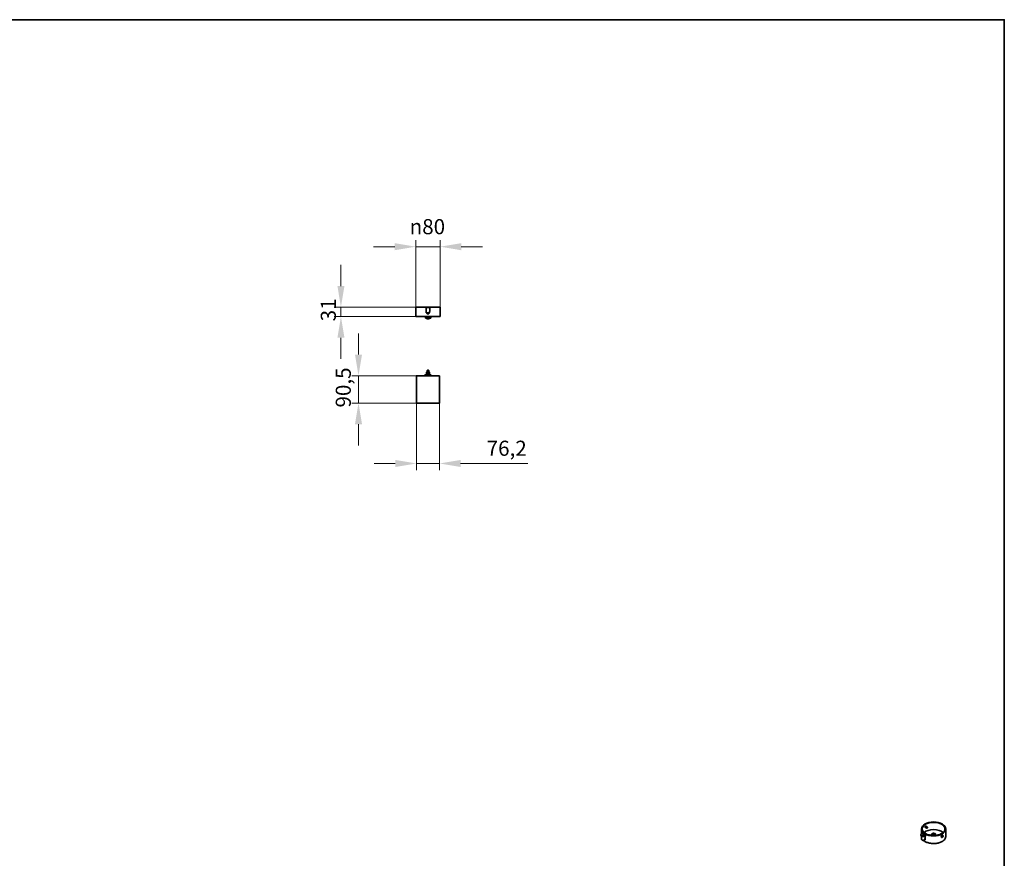
# Model space of a CAD drawing. Units: millimetres. Extents: x 140 to 8278, y 200 to 5840.
# Drawn here: x 5003 to 8260, y 3067 to 5840 of the extents above; entities that cross this region are included whole.
import ezdxf

# ---------------------------------------------------------------- set-up
doc = ezdxf.new("R2010")
doc.units = ezdxf.units.MM
doc.header["$LTSCALE"] = 20
for name, color, linetype, lineweight in [('Bemaßung (ISO)', 7, 'Continuous', 9), ('Rahmen (ISO)', 7, 'Continuous', 35), ('Sichtbar (ISO)', 7, 'Continuous', 35), ('Sichtbar schmal (ISO)', 7, 'Continuous', 18)]:
    doc.layers.add(name, color=color, linetype=linetype, lineweight=lineweight)
doc.styles.add('MoltoLuce 2_5 mm', font='TSTARPRO-Regular.ttf')
doc.dimstyles.new('Standard (MoltoLuce)', dxfattribs={"dimscale": 20, "dimtxt": 2.5, "dimasz": 3.5, "dimexe": 1.1, "dimexo": 0, "dimgap": 0.8, "dimtad": 1, "dimrnd": 1e-08, "dimtxsty": 'MoltoLuce 2_5 mm', "dimcen": 0.09, "dimdle": 10, "dimclrd": 256, "dimclre": 256, "dimclrt": 256, "dimadec": 1, "dimazin": 2, "dimtfac": 1.4, "dimtmove": 0, "dimatfit": 3, "dimfxl": 1, "dimtolj": 1, "dimlwd": -1, "dimlwe": -1, "dimarcsym": 0})

# ---------------------------------------------------------------- blocks, each defined once
blk = doc.blocks.new('Ränder Standardrahmen')
at = {"layer": 'Rahmen (ISO)', "flags": 128}
blk.add_lwpolyline([(7, 10), (7, 292), (413, 292), (413, 10), (7, 10)], dxfattribs=at)
blk = doc.blocks.new('*D4')
at = {"layer": 'Bemaßung (ISO)'}
for p, q in [((6315.2, 4572.6), (6315.2, 4350.6)), ((6391.4, 4572.6), (6391.4, 4350.6)), ((6245.2, 4372.6), (6175.2, 4372.6)), ((6315.2, 4372.6), (6391.4, 4372.6)), ((6461.4, 4372.6), (6684, 4372.6))]:
    blk.add_line(p, q, dxfattribs=at)
for points in [[(6245.2, 4384.2), (6245.2, 4360.9), (6315.2, 4372.6)], [(6461.4, 4384.2), (6461.4, 4360.9), (6391.4, 4372.6)]]:
    blk.add_solid(points, dxfattribs=at)
at = {"layer": 'Defpoints', "color": 0}
for p in [(6315.2, 4572.6), (6391.4, 4572.6), (6391.4, 4372.6)]:
    blk.add_point(p, dxfattribs=at)
at = {"layer": 'Bemaßung (ISO)', "insert": (6547.4, 4447.9), "char_height": 50, "attachment_point": 1, "style": 'MoltoLuce 2_5 mm'}
blk.add_mtext('\\A1;76,2', dxfattribs=at)
blk = doc.blocks.new('*D5')
at = {"layer": 'Bemaßung (ISO)'}
for p, q in [((6123.4, 4732.9), (6123.4, 4802.9)), ((6323.4, 4662.9), (6101.4, 4662.9)), ((6123.4, 4572.4), (6123.4, 4662.9)), ((6318.3, 4572.4), (6101.4, 4572.4)), ((6123.4, 4502.4), (6123.4, 4432.4))]:
    blk.add_line(p, q, dxfattribs=at)
for points in [[(6111.7, 4732.9), (6135.1, 4732.9), (6123.4, 4662.9)], [(6111.7, 4502.4), (6135.1, 4502.4), (6123.4, 4572.4)]]:
    blk.add_solid(points, dxfattribs=at)
at = {"layer": 'Defpoints', "color": 0}
for p in [(6123.4, 4662.9), (6323.4, 4662.9), (6318.3, 4572.4)]:
    blk.add_point(p, dxfattribs=at)
at = {"layer": 'Bemaßung (ISO)', "insert": (6048.1, 4557.6), "char_height": 50, "attachment_point": 1, "rotation": 90, "style": 'MoltoLuce 2_5 mm'}
blk.add_mtext('\\A1;90,5', dxfattribs=at)
blk = doc.blocks.new('*D6')
at = {"layer": 'Bemaßung (ISO)'}
for p, q in [((6065.3, 4959.4), (6065.3, 5029.4)), ((6313.3, 4889.4), (6043.3, 4889.4)), ((6065.3, 4858.4), (6065.3, 4889.4)), ((6313.8, 4858.4), (6043.3, 4858.4)), ((6065.3, 4788.4), (6065.3, 4718.4))]:
    blk.add_line(p, q, dxfattribs=at)
for points in [[(6053.7, 4959.4), (6077, 4959.4), (6065.3, 4889.4)], [(6053.7, 4788.4), (6077, 4788.4), (6065.3, 4858.4)]]:
    blk.add_solid(points, dxfattribs=at)
at = {"layer": 'Defpoints', "color": 0}
for p in [(6065.3, 4889.4), (6313.3, 4889.4), (6313.8, 4858.4)]:
    blk.add_point(p, dxfattribs=at)
at = {"layer": 'Bemaßung (ISO)', "insert": (5998.7, 4842.5), "char_height": 50, "attachment_point": 1, "rotation": 90, "style": 'MoltoLuce 2_5 mm'}
blk.add_mtext('\\A1;31', dxfattribs=at)
blk = doc.blocks.new('*D7')
at = {"layer": 'Bemaßung (ISO)'}
for p, q in [((6243.3, 5089.4), (6173.3, 5089.4)), ((6313.3, 4889.4), (6313.3, 5111.4)), ((6393.3, 5089.4), (6313.3, 5089.4)), ((6393.3, 4889.4), (6393.3, 5111.4)), ((6463.3, 5089.4), (6533.3, 5089.4))]:
    blk.add_line(p, q, dxfattribs=at)
for points in [[(6243.3, 5101), (6243.3, 5077.7), (6313.3, 5089.4)], [(6463.3, 5101), (6463.3, 5077.7), (6393.3, 5089.4)]]:
    blk.add_solid(points, dxfattribs=at)
at = {"layer": 'Defpoints', "color": 0}
for p in [(6313.3, 5089.4), (6313.3, 4889.4), (6393.3, 4889.4)]:
    blk.add_point(p, dxfattribs=at)
at = {"layer": 'Bemaßung (ISO)', "insert": (6292.6, 5180.6), "char_height": 50, "attachment_point": 1, "style": 'MoltoLuce 2_5 mm'}
blk.add_mtext('\\A1;{\\fAIGDT|b0|i0;\\H50.0000;\\ln}\\fTSTAR PRO|b0|i0;\\H50.0000;80', dxfattribs=at)

msp = doc.modelspace()

# ---------------------------------------------------------------- linework, layer by layer
at = {"layer": 'Sichtbar (ISO)'}
for p, q in [((6313.311, 4889.369), (6393.311, 4889.369)), ((6313.311, 4883.519), (6313.311, 4889.369)), ((6361.236, 4889.368), (6345.386, 4889.368)), ((6345.386, 4887.868), (6345.386, 4889.368)), ((6361.236, 4887.868), (6345.386, 4887.868)), ((6347.311, 4887.868), (6359.311, 4887.868)), ((6347.311, 4874.868), (6347.311, 4887.868)), ((6349.011, 4887.868), (6349.011, 4887.868)), ((6357.611, 4887.868), (6357.611, 4887.868)), ((6359.311, 4874.868), (6359.311, 4887.868)), ((6361.236, 4887.868), (6361.236, 4889.368)), ((6393.311, 4883.519), (6393.311, 4889.369)), ((6313.161, 4875.369), (6313.161, 4883.369)), ((6313.161, 4883.369), (6313.325, 4883.369)), ((6313.161, 4875.369), (6313.325, 4875.369)), ((6313.311, 4858.869), (6313.311, 4875.219)), ((6313.461, 4877.363), (6313.461, 4881.374)), ((6392.811, 4858.369), (6313.811, 4858.369)), ((6345.011, 4858.369), (6344.811, 4858.169)), ((6361.811, 4858.169), (6344.811, 4858.169)), ((6344.811, 4853.069), (6344.811, 4858.169)), ((6347.311, 4874.868), (6347.811, 4874.868)), ((6347.811, 4874.868), (6347.811, 4871.868)), ((6347.811, 4871.002), (6347.811, 4871.868)), ((6348.311, 4870.868), (6358.311, 4870.868)), ((6351.061, 4870.678), (6351.061, 4867.714)), ((6351.811, 4866.964), (6352.482, 4866.964)), ((6352.28, 4870.678), (6352.28, 4867.714)), ((6354.14, 4866.964), (6352.482, 4866.964)), ((6354.14, 4866.964), (6354.811, 4866.964)), ((6354.342, 4870.678), (6354.342, 4867.714)), ((6355.561, 4870.678), (6355.561, 4867.714)), ((6358.811, 4871.868), (6358.811, 4874.868)), ((6358.811, 4874.868), (6359.311, 4874.868)), ((6358.811, 4871.868), (6358.811, 4871.002)), ((6361.611, 4858.369), (6361.811, 4858.169)), ((6361.811, 4857.619), (6361.811, 4858.169)), ((6361.811, 4857.619), (6362.531, 4857.619)), ((6362.531, 4853.619), (6362.531, 4857.619)), ((6362.961, 4857.189), (6362.531, 4857.619)), ((6362.961, 4854.048), (6362.531, 4853.619)), ((6362.961, 4857.189), (6362.961, 4854.048)), ((6393.161, 4881.374), (6393.161, 4877.363)), ((6393.461, 4883.369), (6393.297, 4883.369)), ((6393.461, 4875.369), (6393.297, 4875.369)), ((6393.311, 4858.869), (6393.311, 4875.219)), ((6393.461, 4883.369), (6393.461, 4875.369)), ((6344.811, 4853.069), (6361.811, 4853.069)), ((6345.011, 4852.869), (6344.811, 4853.069)), ((6361.611, 4852.869), (6345.011, 4852.869)), ((6349.061, 4852.869), (6349.061, 4851.569)), ((6357.061, 4851.069), (6349.561, 4851.069)), ((6357.561, 4852.869), (6357.561, 4851.569)), ((6361.611, 4852.869), (6361.811, 4853.069)), ((6361.811, 4853.619), (6362.531, 4853.619)), ((6361.811, 4853.069), (6361.811, 4853.619)), ((6315.211, 4572.568), (6315.211, 4662.67)), ((6315.611, 4662.869), (6315.41, 4662.869)), ((6317.335, 4662.869), (6315.611, 4662.869)), ((6323.215, 4662.869), (6317.335, 4662.869)), ((6323.394, 4662.869), (6323.215, 4662.869)), ((6383.228, 4662.869), (6323.394, 4662.869)), ((6342.992, 4664.679), (6342.574, 4662.869)), ((6343.479, 4664.567), (6343.087, 4662.869)), ((6344.256, 4665.454), (6343.966, 4665.454)), ((6344.256, 4664.954), (6343.966, 4664.954)), ((6362.365, 4665.454), (6344.256, 4665.454)), ((6344.256, 4665.454), (6344.256, 4664.454)), ((6344.256, 4664.24), (6344.256, 4664.454)), ((6348.561, 4668.454), (6348.061, 4667.454)), ((6348.061, 4667.454), (6358.561, 4667.454)), ((6348.061, 4667.454), (6348.061, 4665.954)), ((6348.061, 4665.954), (6358.561, 4665.954)), ((6348.411, 4665.954), (6348.411, 4665.454)), ((6349.061, 4675.454), (6348.561, 4674.454)), ((6348.561, 4674.454), (6358.061, 4674.454)), ((6348.561, 4674.454), (6348.561, 4668.454)), ((6348.561, 4668.454), (6358.061, 4668.454)), ((6349.061, 4675.454), (6357.561, 4675.454)), ((6350.811, 4679.174), (6350.811, 4680.174)), ((6350.811, 4679.174), (6355.811, 4679.174)), ((6355.811, 4678.374), (6350.811, 4678.374)), ((6350.811, 4675.454), (6350.811, 4678.374)), ((6355.311, 4680.674), (6351.311, 4680.674)), ((6351.361, 4678.374), (6351.361, 4679.174)), ((6355.261, 4678.374), (6355.261, 4679.174)), ((6355.811, 4679.174), (6355.811, 4680.174)), ((6355.811, 4675.454), (6355.811, 4678.374)), ((6357.561, 4675.454), (6358.061, 4674.454)), ((6358.061, 4674.454), (6358.061, 4668.454)), ((6358.061, 4668.454), (6358.561, 4667.454)), ((6358.211, 4665.954), (6358.211, 4665.454)), ((6358.561, 4667.454), (6358.561, 4665.954)), ((6362.655, 4665.454), (6362.365, 4665.454)), ((6362.365, 4664.454), (6362.365, 4665.454)), ((6362.655, 4664.954), (6362.365, 4664.954)), ((6362.365, 4664.454), (6362.365, 4664.24)), ((6363.534, 4662.869), (6363.142, 4664.567)), ((6364.047, 4662.869), (6363.629, 4664.679)), ((6383.406, 4662.869), (6383.228, 4662.869)), ((6389.286, 4662.869), (6383.406, 4662.869)), ((6391.011, 4662.869), (6389.286, 4662.869)), ((6391.212, 4662.869), (6391.011, 4662.869)), ((6391.411, 4572.568), (6391.411, 4662.67)), ((6318.311, 4572.369), (6315.41, 4572.369)), ((6318.311, 4572.369), (6388.311, 4572.369)), ((6391.212, 4572.369), (6388.311, 4572.369)), ((7986.147, 3147.479), (7986.147, 3164.126)), ((7998.441, 3169.648), (8003.58, 3166.681)), ((8000.441, 3173.112), (8005.58, 3170.145)), ((8004.828, 3166.923), (8004.58, 3166.78)), ((8005.994, 3168.944), (8005.994, 3169.23)), ((8066.147, 3139.223), (8066.147, 3164.126)), ((7984.281, 3143.305), (7984.281, 3144.53)), ((7986.147, 3139.223), (7986.147, 3140.356)), ((7986.206, 3130.241), (7986.206, 3140.316)), ((7994.399, 3127.017), (7994.399, 3129.466)), ((7997.79, 3131.424), (7997.79, 3128.975)), ((7998.206, 3130.241), (7998.206, 3140.316)), ((8000.131, 3143.305), (8000.131, 3144.53)), ((8019.647, 3142.804), (8019.647, 3146.572)), ((8021.904, 3149.429), (8021.551, 3149.225)), ((8030.389, 3149.429), (8030.743, 3149.225)), ((8032.647, 3142.804), (8032.647, 3146.572)), ((8051.497, 3138.097), (8051.497, 3138.06)), ((8052.537, 3136.106), (8052.325, 3136.229)), ((8053.653, 3139.649), (8054.537, 3140.749)), ((8053.653, 3139.61), (8054.148, 3140.227)), ((8053.653, 3138.471), (8053.653, 3139.649)), ((8054.537, 3138.392), (8053.653, 3138.902)), ((8054.537, 3138.392), (8053.653, 3138.471)), ((8054.148, 3140.227), (8054.148, 3140.265)), ((8055.421, 3139.492), (8054.148, 3140.227)), ((8054.537, 3140.749), (8055.421, 3140.67)), ((8055.421, 3139.492), (8054.537, 3138.392)), ((8055.421, 3140.67), (8055.421, 3139.492)), ((8056.537, 3143.034), (8056.325, 3143.157)), ((7990.063, 3126.601), (7990.063, 3126.454)), ((7991.637, 3125.291), (7990.257, 3126.088)), ((7991.52, 3126.379), (7991.52, 3125.612))]:
    msp.add_line(p, q, dxfattribs=at)
for centre, radius, start, end in [((6313.811, 4858.869), 0.5, 180, 270), ((6348.311, 4871.868), 1, 240, 270), ((6348.061, 4870.678), 3, 0, 3.628534), ((6351.811, 4867.714), 0.75, 180, 270), ((6354.811, 4867.714), 0.75, 270, 0), ((6358.561, 4870.678), 3, 176.371466, 180), ((6358.311, 4871.868), 1, 270, 300), ((6392.811, 4858.869), 0.5, 270, 0), ((6349.561, 4851.569), 0.5, 180, 270), ((6357.061, 4851.569), 0.5, 270, 0), ((6343.966, 4664.454), 1, 90, 167), ((6343.966, 4664.454), 0.5, 90, 167), ((6347.256, 4664.24), 3, 180, 207.197656), ((6351.311, 4680.174), 0.5, 90, 180), ((6355.311, 4680.174), 0.5, 0, 90), ((6359.365, 4664.24), 3, 332.802344, 0), ((6362.655, 4664.454), 1, 13, 90), ((6362.655, 4664.454), 0.5, 13, 90)]:
    msp.add_arc(centre, radius, start, end, dxfattribs=at)
for centre, major_axis, ratio, start_param, end_param in [((6315.41, 4662.67), (-0.141, 0.141), 0.99969546, 5.49793944, 7.06843118), ((6391.212, 4662.67), (0.141, 0.141), 0.99969546, 5.49793944, 7.06843118), ((6315.41, 4572.568), (-0.141, -0.141), 0.99969546, 5.49793944, 7.06843118), ((6391.212, 4572.568), (0.141, -0.141), 0.99969546, 5.49793944, 7.06843118), ((8026.147, 3140.448), (-37.5, 0), 0.57735027, 3.72016505, 5.70461291), ((7999.065, 3171.597), (-1.225, -2.122), 0.57735027, 0.25061996, 0.61577418), ((7999.065, 3171.597), (1.225, 2.122), 0.57735027, 5.66741112, 6.04378283), ((8004.58, 3168.413), (1, 1.732), 0.57735027, 5.49778714, 10.21017612), ((7992.206, 3143.305), (-7.925, 0), 0.57735027, 0, 3.14159265), ((7992.206, 3132.691), (6, 0), 0.57735027, 5.08664928, 5.90892501), ((8026.147, 3146.572), (-6.5, 0), 0.57735027, 5.49778714, 10.21017612), ((8026.147, 3146.572), (-3.65, 0), 0.57735027, 2.42253647, 7.00224149), ((8054.325, 3139.693), (-2, -3.464), 0.57735027, 4.97256609, 6.0230082), ((8054.325, 3139.693), (-2, -3.464), 0.57735027, 6.0230082, 6.28318531), ((8054.325, 3139.693), (2, 3.464), 0.57735027, 0, 0.76682845)]:
    msp.add_ellipse(centre, major_axis=major_axis, ratio=ratio, start_param=start_param, end_param=end_param, dxfattribs=at)
for centre, major_axis in [((8026.147, 3164.126), (40, 0)), ((8026.147, 3164.126), (37.5, 0)), ((8004.828, 3168.27), (-0.825, -1.429)), ((7992.206, 3144.53), (-7.925, 0)), ((7992.206, 3144.53), (-2.75, 0)), ((8026.147, 3146.98), (6, 0)), ((8026.147, 3146.98), (-4.15, 0)), ((8054.537, 3139.57), (2, 3.464))]:
    msp.add_ellipse(centre, major_axis=major_axis, ratio=0.57735027, dxfattribs=at)
for points, knots in [([(6313.311, 4883.519), (6313.311, 4883.519), (6313.322, 4883.407), (6313.36, 4882.965), (6313.387, 4882.634), (6313.428, 4882.002), (6313.446, 4881.702), (6313.461, 4881.374)], [1.83303632, 1.83303632, 1.83303632, 1.83303632, 1.986640539, 1.986640539, 2.140244759, 2.140244759, 2.245245468, 2.245245468, 2.245245468, 2.245245468]), ([(6313.461, 4877.363), (6313.446, 4877.035), (6313.428, 4876.735), (6313.387, 4876.103), (6313.36, 4875.772), (6313.322, 4875.33), (6313.311, 4875.219), (6313.311, 4875.219)], [2.642851385, 2.642851385, 2.642851385, 2.642851385, 2.747852094, 2.747852094, 2.901456314, 2.901456314, 3.055060533, 3.055060533, 3.055060533, 3.055060533]), ([(6313.461, 4881.374), (6313.467, 4881.228), (6313.474, 4881.076), (6313.497, 4880.417), (6313.507, 4879.875), (6313.507, 4879.369), (6313.507, 4878.862), (6313.497, 4878.32), (6313.474, 4877.661), (6313.467, 4877.509), (6313.461, 4877.363)], [2.245245468, 2.245245468, 2.245245468, 2.245245468, 2.292146593, 2.292146593, 2.444048427, 2.444048427, 2.444048427, 2.595950261, 2.595950261, 2.642851385, 2.642851385, 2.642851385, 2.642851385]), ([(6352.482, 4866.964), (6352.481, 4866.964), (6352.481, 4866.964), (6352.465, 4866.964), (6352.449, 4866.97), (6352.42, 4866.992), (6352.406, 4867.009), (6352.369, 4867.07), (6352.348, 4867.127), (6352.314, 4867.266), (6352.302, 4867.347), (6352.284, 4867.525), (6352.28, 4867.619), (6352.28, 4867.714)], [-0.00046547, -0.00046547, -0.00046547, -0.00046547, 0, 0, 0.016359883, 0.016359883, 0.032656583, 0.032656583, 0.062430297, 0.062430297, 0.091363047, 0.091363047, 0.119921984, 0.119921984, 0.119921984, 0.119921984]), ([(6354.342, 4867.714), (6354.342, 4867.619), (6354.337, 4867.525), (6354.32, 4867.347), (6354.307, 4867.266), (6354.273, 4867.127), (6354.252, 4867.07), (6354.215, 4867.009), (6354.201, 4866.992), (6354.172, 4866.97), (6354.157, 4866.964), (6354.141, 4866.964), (6354.14, 4866.964), (6354.14, 4866.964)], [0.119921984, 0.119921984, 0.119921984, 0.119921984, 0.148480922, 0.148480922, 0.177413672, 0.177413672, 0.207187385, 0.207187385, 0.223484086, 0.223484086, 0.239843969, 0.239843969, 0.240309439, 0.240309439, 0.240309439, 0.240309439]), ([(6361.811, 4853.619), (6361.811, 4853.619), (6361.798, 4853.669), (6361.754, 4853.874), (6361.722, 4854.027), (6361.662, 4854.381), (6361.63, 4854.606), (6361.585, 4855.098), (6361.572, 4855.366), (6361.572, 4855.871), (6361.585, 4856.139), (6361.63, 4856.631), (6361.662, 4856.856), (6361.722, 4857.21), (6361.754, 4857.364), (6361.798, 4857.568), (6361.811, 4857.619), (6361.811, 4857.619)], [0.302574493, 0.302574493, 0.302574493, 0.302574493, 0.378213995, 0.378213995, 0.453853497, 0.453853497, 0.529501241, 0.529501241, 0.605148985, 0.605148985, 0.680796729, 0.680796729, 0.756444473, 0.756444473, 0.832083976, 0.832083976, 0.907723478, 0.907723478, 0.907723478, 0.907723478]), ([(6393.161, 4877.363), (6393.154, 4877.509), (6393.148, 4877.661), (6393.125, 4878.32), (6393.115, 4878.862), (6393.115, 4879.369), (6393.115, 4879.875), (6393.125, 4880.417), (6393.148, 4881.076), (6393.154, 4881.228), (6393.161, 4881.374)], [2.245245468, 2.245245468, 2.245245468, 2.245245468, 2.292146593, 2.292146593, 2.444048427, 2.444048427, 2.444048427, 2.595950261, 2.595950261, 2.642851385, 2.642851385, 2.642851385, 2.642851385]), ([(6393.161, 4881.374), (6393.176, 4881.702), (6393.193, 4882.002), (6393.235, 4882.634), (6393.262, 4882.965), (6393.3, 4883.407), (6393.311, 4883.519), (6393.311, 4883.519)], [2.642851385, 2.642851385, 2.642851385, 2.642851385, 2.747852094, 2.747852094, 2.901456314, 2.901456314, 3.055060533, 3.055060533, 3.055060533, 3.055060533]), ([(6393.311, 4875.219), (6393.311, 4875.219), (6393.3, 4875.33), (6393.262, 4875.772), (6393.235, 4876.103), (6393.193, 4876.735), (6393.176, 4877.035), (6393.161, 4877.363)], [1.83303632, 1.83303632, 1.83303632, 1.83303632, 1.986640539, 1.986640539, 2.140244759, 2.140244759, 2.245245468, 2.245245468, 2.245245468, 2.245245468]), ([(7997.955, 3170.238), (7997.955, 3170.489), (7997.995, 3170.784), (7998.161, 3171.385), (7998.287, 3171.691), (7998.58, 3172.232), (7998.767, 3172.503), (7999.184, 3172.96), (7999.413, 3173.146), (7999.848, 3173.397), (8000.083, 3173.479), (8000.52, 3173.515), (8000.723, 3173.469), (8001.044, 3173.283), (8001.185, 3173.131), (8001.332, 3172.821), (8001.369, 3172.696), (8001.392, 3172.562)], [0, 0, 0, 0, 0.092316477, 0.092316477, 0.184632955, 0.184632955, 0.276949375, 0.276949375, 0.369265796, 0.369265796, 0.461582216, 0.461582216, 0.553898637, 0.553898637, 0.646215114, 0.646215114, 0.697970936, 0.697970936, 0.697970936, 0.697970936]), ([(7999.34, 3169.13), (7999.215, 3169.081), (7999.092, 3169.049), (7998.767, 3169.011), (7998.58, 3169.048), (7998.287, 3169.217), (7998.161, 3169.361), (7997.995, 3169.745), (7997.955, 3169.987), (7997.955, 3170.238)], [1.148358031, 1.148358031, 1.148358031, 1.148358031, 1.200113808, 1.200113808, 1.292430229, 1.292430229, 1.384746706, 1.384746706, 1.477063183, 1.477063183, 1.477063183, 1.477063183]), ([(7995.208, 3126.857), (7994.639, 3126.651), (7994.023, 3126.507), (7992.758, 3126.349), (7992.111, 3126.334), (7990.841, 3126.43), (7990.219, 3126.542), (7989.046, 3126.89), (7988.498, 3127.127), (7987.535, 3127.725), (7987.118, 3128.086), (7986.524, 3128.891), (7986.326, 3129.322), (7986.219, 3129.932), (7986.206, 3130.087), (7986.206, 3130.241)], [0.22410127, 0.22410127, 0.22410127, 0.22410127, 0.57236125, 0.57236125, 0.91653429, 0.91653429, 1.26013851, 1.26013851, 1.60739282, 1.60739282, 1.95325969, 1.95325969, 2.25584155, 2.25584155, 2.35619449, 2.35619449, 2.35619449, 2.35619449]), ([(8066.147, 3139.223), (8066.147, 3136.76), (8065.473, 3134.299), (8062.851, 3129.609), (8060.883, 3127.383), (8055.839, 3123.388), (8052.749, 3121.624), (8045.771, 3118.753), (8041.885, 3117.647), (8033.716, 3116.203), (8029.435, 3115.864), (8020.906, 3115.985), (8016.66, 3116.445), (8008.627, 3118.117), (8004.841, 3119.331), (7998.51, 3122.214), (7995.87, 3123.813), (7993.664, 3125.601)], [5.49778714, 5.49778714, 5.49778714, 5.49778714, 5.81003104, 5.81003104, 6.12763274, 6.12763274, 6.4494071, 6.4494071, 6.77145204, 6.77145204, 7.09313897, 7.09313897, 7.4146933, 7.4146933, 7.7364261, 7.7364261, 8.02026416, 8.02026416, 8.02026416, 8.02026416]), ([(7994.399, 3127.017), (7994.399, 3126.967), (7994.412, 3126.917), (7994.456, 3126.837), (7994.501, 3126.801), (7994.619, 3126.75), (7994.725, 3126.746), (7995.196, 3126.8), (7995.686, 3127.053), (7996.504, 3127.525), (7996.993, 3127.838), (7997.465, 3128.328), (7997.57, 3128.454), (7997.689, 3128.642), (7997.734, 3128.729), (7997.778, 3128.86), (7997.79, 3128.925), (7997.79, 3128.975)], [0.258498899, 0.258498899, 0.258498899, 0.258498899, 0.276727136, 0.276727136, 0.301438864, 0.301438864, 0.343545272, 0.343545272, 0.516997797, 0.516997797, 0.690450322, 0.690450322, 0.732556731, 0.732556731, 0.757268458, 0.757268458, 0.775496696, 0.775496696, 0.775496696, 0.775496696]), ([(7998.206, 3130.241), (7998.206, 3130.108), (7998.196, 3129.974), (7998.156, 3129.711), (7998.126, 3129.581), (7998.049, 3129.326), (7998.002, 3129.202), (7997.891, 3128.961), (7997.827, 3128.844), (7997.686, 3128.618), (7997.608, 3128.509), (7997.525, 3128.405)], [5.497787144, 5.497787144, 5.497787144, 5.497787144, 5.584402737, 5.584402737, 5.67101833, 5.67101833, 5.757633923, 5.757633923, 5.844249516, 5.844249516, 5.93086511, 5.93086511, 5.93086511, 5.93086511]), ([(8051.497, 3138.097), (8051.497, 3138.511), (8051.57, 3138.988), (8051.765, 3139.62), (8051.819, 3139.769), (8051.878, 3139.917)], [2.444048427, 2.444048427, 2.444048427, 2.444048427, 2.595950261, 2.595950261, 2.642851385, 2.642851385, 2.642851385, 2.642851385]), ([(8051.878, 3139.917), (8052.01, 3140.25), (8052.175, 3140.575), (8052.618, 3141.313), (8052.952, 3141.754), (8053.678, 3142.503), (8054.069, 3142.811), (8054.431, 3143.02)], [2.642851385, 2.642851385, 2.642851385, 2.642851385, 2.747852094, 2.747852094, 2.901456314, 2.901456314, 3.055060533, 3.055060533, 3.055060533, 3.055060533]), ([(8054.431, 3136.243), (8054.069, 3136.034), (8053.678, 3135.908), (8052.952, 3135.881), (8052.618, 3135.98), (8052.175, 3136.274), (8052.01, 3136.439), (8051.878, 3136.642)], [1.83303632, 1.83303632, 1.83303632, 1.83303632, 1.986640539, 1.986640539, 2.140244759, 2.140244759, 2.245245468, 2.245245468, 2.245245468, 2.245245468]), ([(8054.431, 3143.02), (8054.793, 3143.229), (8055.169, 3143.364), (8055.841, 3143.422), (8056.137, 3143.345), (8056.438, 3143.141), (8056.507, 3143.082), (8056.572, 3143.013)], [0.611012107, 0.611012107, 0.611012107, 0.611012107, 0.764616326, 0.764616326, 0.918220546, 0.918220546, 0.967302979, 0.967302979, 0.967302979, 0.967302979]), ([(7989.976, 3126.622), (7989.978, 3126.611), (7989.981, 3126.601), (7989.992, 3126.548), (7990.003, 3126.506), (7990.029, 3126.425), (7990.044, 3126.385), (7990.077, 3126.308), (7990.095, 3126.27), (7990.114, 3126.234)], [4.032962602, 4.032962602, 4.032962602, 4.032962602, 4.04820056, 4.04820056, 4.108805432, 4.108805432, 4.169410303, 4.169410303, 4.230015175, 4.230015175, 4.230015175, 4.230015175]), ([(7990.257, 3126.088), (7990.252, 3126.09), (7990.248, 3126.093), (7990.186, 3126.132), (7990.14, 3126.182), (7990.078, 3126.305), (7990.063, 3126.376), (7990.063, 3126.454)], [0.0604118391, 0.0604118391, 0.0604118391, 0.0604118391, 0.0624302967, 0.0624302967, 0.0913630466, 0.0913630466, 0.1199219843, 0.1199219843, 0.1199219843, 0.1199219843]), ([(7991.52, 3125.612), (7991.52, 3125.534), (7991.53, 3125.467), (7991.568, 3125.358), (7991.595, 3125.318), (7991.646, 3125.285), (7991.664, 3125.278), (7991.682, 3125.275)], [0.1199219843, 0.1199219843, 0.1199219843, 0.1199219843, 0.148480922, 0.148480922, 0.1774136718, 0.1774136718, 0.1911048817, 0.1911048817, 0.1911048817, 0.1911048817]), ([(7991.682, 3125.275), (7991.915, 3125.237), (7992.154, 3125.225), (7992.628, 3125.252), (7992.863, 3125.29), (7993.31, 3125.42), (7993.524, 3125.51), (7993.909, 3125.755), (7994.084, 3125.909), (7994.321, 3126.256), (7994.4, 3126.431), (7994.435, 3126.621), (7994.435, 3126.622), (7994.435, 3126.622)], [5.22515549, 5.22515549, 5.22515549, 5.22515549, 5.59384109, 5.59384109, 5.96252668, 5.96252668, 6.33121228, 6.33121228, 6.69245997, 6.69245997, 6.96228527, 6.96228527, 6.96261169, 6.96261169, 6.96261169, 6.96261169])]:
    msp.add_open_spline(points, degree=3, knots=knots, dxfattribs=at)
for points in [[(6352.267, 4870.868), (6352.275, 4870.805), (6352.28, 4870.742), (6352.28, 4870.678)], [(6354.342, 4870.678), (6354.342, 4870.742), (6354.346, 4870.805), (6354.355, 4870.868)], [(7986.206, 3137.955), (7986.166, 3138.377), (7986.147, 3138.8), (7986.147, 3139.223)], [(8054.482, 3136.273), (8054.465, 3136.263), (8054.448, 3136.253), (8054.431, 3136.243)]]:
    msp.add_open_spline(points, degree=3, dxfattribs=at)
at = {"layer": 'Sichtbar schmal (ISO)'}
for p, q in [((6362.949, 4857.201), (6357.011, 4857.201)), ((6357.011, 4854.037), (6362.949, 4854.037)), ((6362.531, 4857.619), (6361.811, 4857.619)), ((6361.811, 4853.619), (6362.531, 4853.619)), ((7990.063, 3126.454), (7991.52, 3125.612))]:
    msp.add_line(p, q, dxfattribs=at)
for centre, major_axis, start_param, end_param in [((7999.441, 3171.38), (-1, -1.732), 3.14159265, 6.28318531), ((7999.341, 3171.438), (-1.029, -1.783), 5.81325669, 6.52231648), ((7999.341, 3171.438), (1.029, 1.783), 6.04405414, 6.92800615), ((8026.147, 3139.223), (-40, 0), 0, 0.05426276), ((7992.206, 3130.241), (-6, 0), 0, 1.94505663), ((8026.147, 3139.223), (40, 0), 3.76904239, 6.28318531), ((7992.206, 3130.241), (6, 0), 5.90892501, 6.28318531), ((7992.206, 3126.849), (-2.25, 0), 0.17897581, 0.30951591), ((7992.206, 3126.849), (2.25, 0), 4.40287307, 6.1042095)]:
    msp.add_ellipse(centre, major_axis=major_axis, ratio=0.57735027, start_param=start_param, end_param=end_param, dxfattribs=at)

# ---------------------------------------------------------------- block references
at = {"xscale": 20, "yscale": 20, "zscale": 20}
msp.add_blockref('Ränder Standardrahmen', (0, 0), dxfattribs=at)

# ---------------------------------------------------------------- dimensions: what is measured, and where the dimension line sits
at = {"layer": 'Bemaßung (ISO)'}
dim = msp.add_linear_dim(base=(6313.311, 5089.369), p1=(6393.311, 4889.369), p2=(6313.311, 4889.369), angle=180, text='{\\fAIGDT|b0|i0;\\H50.0000;\\ln}\\fTSTAR PRO|b0|i0;\\H50.0000;<>', dimstyle='Standard (MoltoLuce)', override={"dimgap": 0.8, "dimdec": 2, "dimtol": 0, "dimlim": 0, "dimtp": 0, "dimtm": 0, "dimtdec": 2, "dimtofl": 1, "dimatfit": 1}, dxfattribs=at)
dim.commit()
dim.dimension.update_dxf_attribs({"geometry": '*D7', "text_midpoint": (6353.311, 5089.369), "dimtype": 160})
for base, p1, p2, picture, middle in [((6065.326, 4889.369), (6313.811, 4858.369), (6313.311, 4889.369), '*D6', (6065.326, 4873.869)), ((6123.394, 4662.869), (6318.311, 4572.369), (6323.394, 4662.869), '*D5', (6123.394, 4617.619))]:
    dim = msp.add_linear_dim(base=base, p1=p1, p2=p2, angle=270, dimstyle='Standard (MoltoLuce)', override={"dimgap": 0.8, "dimdec": 2, "dimtol": 0, "dimlim": 0, "dimtp": 0, "dimtm": 0, "dimtdec": 2, "dimtofl": 1, "dimatfit": 1}, dxfattribs=at)
    dim.commit()
    dim.dimension.update_dxf_attribs({"geometry": picture, "text_midpoint": middle, "dimtype": 160})
dim = msp.add_linear_dim(base=(6391.411, 4372.568), p1=(6315.211, 4572.568), p2=(6391.411, 4572.568), dimstyle='Standard (MoltoLuce)', override={"dimgap": 0.8, "dimdec": 2, "dimtol": 0, "dimlim": 0, "dimtp": 0, "dimtm": 0, "dimtdec": 2, "dimtofl": 1, "dimatfit": 1}, dxfattribs=at)
dim.commit()
dim.dimension.update_dxf_attribs({"geometry": '*D4', "text_midpoint": (6607.684, 4372.568), "dimtype": 160})

doc.saveas('drawing.dxf')
